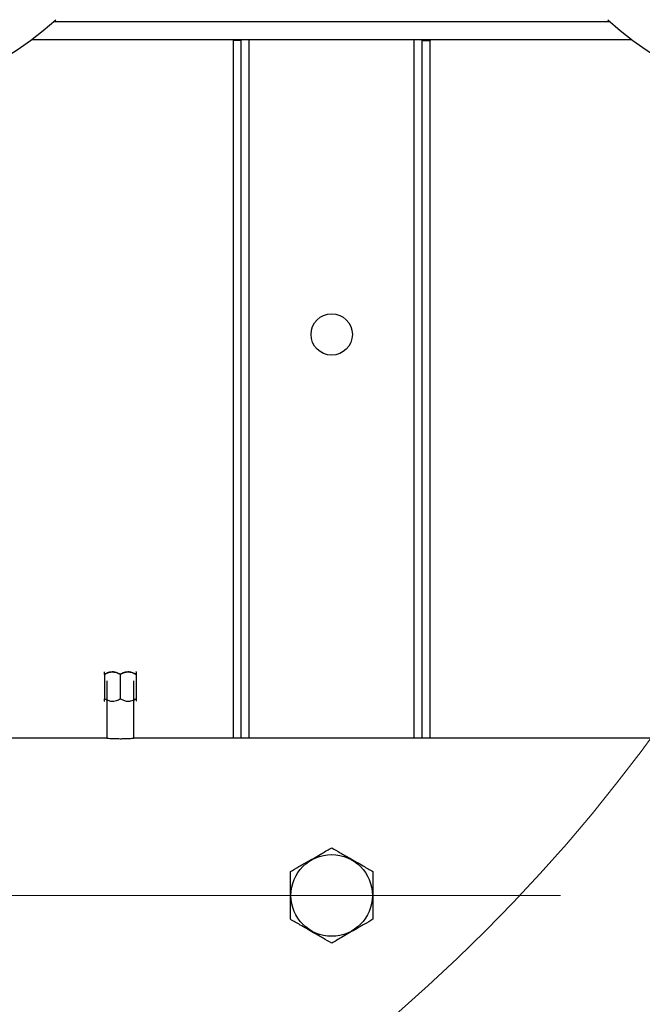
# Model space of a CAD drawing. Units: millimetres. Extents: x 4 to 416, y 4 to 293.
# Drawn here: x 93 to 107, y 190 to 212 of the extents above; entities that cross this region are included whole.
import ezdxf

# ---------------------------------------------------------------- set-up
doc = ezdxf.new("R2010")
doc.units = ezdxf.units.MM
doc.linetypes.add('CENTERX2', pattern=[20.32, 12.7, -2.54, 2.54, -2.54])
doc.layers.add('FORMAT', color=7, linetype='Continuous')
doc.styles.add('SLDTEXTSTYLE0', font='TXT', dxfattribs={"width": 0.75})
doc.dimstyles.new('SLDDIMSTYLE0', dxfattribs={"dimtxt": 3.5, "dimasz": 3.556, "dimexe": 0, "dimexo": 0.0625, "dimgap": 0.875, "dimtad": 1, "dimdec": 0, "dimlfac": 23, "dimrnd": 1e-09, "dimzin": 12, "dimdsep": 46, "dimtxsty": 'SLDTEXTSTYLE0', "dimsah": 1, "dimcen": 0.09, "dimadec": 0, "dimazin": 3, "dimtfac": 1, "dimtdec": 0, "dimtofl": 0, "dimtmove": 0, "dimatfit": 3, "dimfxl": 0, "dimfrac": 2, "dimtolj": 1, "dimtzin": 12, "dimarcsym": 0})

# ---------------------------------------------------------------- blocks, each defined once
blk = doc.blocks.new('_D_2')
at = {"layer": 'FORMAT', "color": 7}
for p, q in [((54.031, 210.886), (54.031, 168.406)), ((145.77, 210.886), (145.77, 168.406)), ((145.77, 169.406), (54.031, 169.406))]:
    blk.add_line(p, q, dxfattribs=at)
for points in [[(54.031, 169.406), (57.587, 169.025), (57.587, 169.787)], [(145.77, 169.406), (142.214, 169.787), (142.214, 169.025)]]:
    blk.add_solid(points, dxfattribs=at)
at = {"layer": 'FORMAT', "color": 7, "insert": (93.551, 173.917), "char_height": 3.5, "attachment_point": 1, "style": 'SLDTEXTSTYLE0'}
blk.add_mtext('2110', dxfattribs=at)

msp = doc.modelspace()

# ---------------------------------------------------------------- linework, layer by layer
at = {"color": 8, "linetype": 'Continuous', "lineweight": 25}
for p, q in [((93.75, 211.886), (106.052, 211.886)), ((98.075, 196.051), (98.075, 211.495)), ((101.727, 196.051), (101.727, 211.495))]:
    msp.add_line(p, q, dxfattribs=at)
at = {"color": 7, "linetype": 'Continuous', "lineweight": 25}
for p, q in [((93.27, 211.495), (106.531, 211.495)), ((97.727, 211.473), (97.727, 211.495)), ((97.901, 211.473), (97.727, 211.473)), ((97.727, 196.051), (97.727, 211.473)), ((97.901, 211.473), (97.901, 211.495)), ((97.901, 196.051), (97.901, 211.473)), ((101.901, 211.495), (101.901, 211.473)), ((101.901, 211.473), (102.075, 211.473)), ((101.901, 196.051), (101.901, 211.473)), ((102.075, 211.495), (102.075, 211.473)), ((102.075, 196.051), (102.075, 211.473)), ((94.879, 197.46), (94.879, 196.921)), ((95.227, 197.46), (95.227, 196.921)), ((95.575, 197.514), (95.572, 197.517)), ((95.575, 197.46), (95.575, 196.921)), ((94.929, 197.318), (94.929, 196.051)), ((95.525, 196.051), (95.525, 197.318)), ((94.929, 196.898), (94.879, 196.921)), ((94.879, 196.867), (94.882, 196.865)), ((95.575, 196.921), (95.525, 196.897)), ((94.929, 196.051), (90.395, 196.051)), ((109.401, 196.051), (95.521, 196.051))]:
    msp.add_line(p, q, dxfattribs=at)
at = {"color": 7, "linetype": 'Continuous', "lineweight": 18}
msp.add_circle((77.51, 217.582), 36.478, dxfattribs=at)
at = {"color": 7, "linetype": 'Continuous', "lineweight": 25}
for centre, radius in [((99.901, 204.973), 0.457), ((99.901, 192.573), 0.902)]:
    msp.add_circle(centre, radius, dxfattribs=at)
for centre in [(88.705, 217.582), (111.097, 217.582)]:
    msp.add_arc(centre, 7.609, 227.9754, 312.0246, dxfattribs=at)
for points, knots in [([(95.227, 197.46), (95.203, 197.473), (95.155, 197.498), (95.065, 197.52), (94.968, 197.507), (94.906, 197.475), (94.879, 197.46)], [0, 0, 0, 0, 0.216458, 0.440318, 0.751906, 1, 1, 1, 1]), ([(94.879, 197.46), (94.903, 197.473), (94.951, 197.498), (95.041, 197.52), (95.138, 197.507), (95.2, 197.475), (95.227, 197.46)], [0, 0, 0, 0, 0.216458, 0.440318, 0.751906, 1, 1, 1, 1]), ([(94.879, 197.46), (94.879, 197.471), (94.879, 197.491), (94.879, 197.511), (94.879, 197.512), (94.879, 197.513)], [0, 0, 0, 0, 0.357198, 0.702504, 1, 1, 1, 1]), ([(95.575, 197.46), (95.551, 197.473), (95.502, 197.498), (95.413, 197.52), (95.316, 197.507), (95.254, 197.475), (95.227, 197.46)], [0, 0, 0, 0, 0.216458, 0.440318, 0.751906, 1, 1, 1, 1]), ([(95.227, 197.46), (95.251, 197.473), (95.299, 197.498), (95.389, 197.52), (95.486, 197.507), (95.547, 197.475), (95.575, 197.46)], [0, 0, 0, 0, 0.216458, 0.440318, 0.751906, 1, 1, 1, 1]), ([(95.575, 197.513), (95.575, 197.513), (95.575, 197.516), (95.575, 197.505), (95.575, 197.485), (95.575, 197.467), (95.575, 197.46)], [0, 0, 0, 0, 0.060708, 0.407035, 0.765392, 1, 1, 1, 1]), ([(94.879, 196.921), (94.903, 196.909), (94.951, 196.883), (95.041, 196.862), (95.138, 196.874), (95.2, 196.907), (95.227, 196.921)], [0, 0, 0, 0, 0.216458, 0.440318, 0.751906, 1, 1, 1, 1]), ([(94.879, 196.868), (94.879, 196.868), (94.879, 196.866), (94.879, 196.876), (94.879, 196.896), (94.879, 196.914), (94.879, 196.921)], [0, 0, 0, 0, 0.060708, 0.407035, 0.765392, 1, 1, 1, 1]), ([(95.227, 196.921), (95.251, 196.909), (95.299, 196.883), (95.389, 196.862), (95.486, 196.874), (95.547, 196.907), (95.575, 196.921)], [0, 0, 0, 0, 0.216458, 0.440318, 0.751906, 1, 1, 1, 1]), ([(95.575, 196.921), (95.575, 196.911), (95.575, 196.89), (95.575, 196.87), (95.575, 196.869), (95.575, 196.868)], [0, 0, 0, 0, 0.357198, 0.702504, 1, 1, 1, 1]), ([(94.929, 196.051), (94.929, 196.051), (94.923, 196.052), (94.943, 196.05), (94.99, 196.046), (95.067, 196.042), (95.15, 196.039), (95.205, 196.039), (95.227, 196.038)], [0, 0, 0, 0, 0.003224, 0.217182, 0.431129, 0.645755, 0.860697, 1, 1, 1, 1]), ([(95.227, 196.038), (95.26, 196.039), (95.327, 196.039), (95.417, 196.043), (95.484, 196.048), (95.522, 196.051), (95.521, 196.051), (95.521, 196.051)], [0, 0, 0, 0, 0.214301, 0.428582, 0.643359, 0.858462, 1, 1, 1, 1]), ([(98.988, 193.1), (99.05, 193.136), (99.145, 193.191), (99.281, 193.269), (99.4, 193.338), (99.536, 193.416), (99.672, 193.495), (99.794, 193.566), (99.865, 193.607), (99.901, 193.627)], [0, 0, 0, 0, 0.21605, 0.328001, 0.439876, 0.593432, 0.752119, 0.875492, 1, 1, 1, 1]), ([(99.901, 193.627), (99.963, 193.591), (100.058, 193.536), (100.194, 193.458), (100.313, 193.389), (100.449, 193.311), (100.585, 193.233), (100.707, 193.162), (100.778, 193.121), (100.814, 193.1)], [0, 0, 0, 0, 0.21605, 0.328, 0.439876, 0.593431, 0.752118, 0.875492, 1, 1, 1, 1]), ([(98.988, 192.046), (98.988, 192.105), (98.988, 192.222), (98.988, 192.411), (98.988, 192.605), (98.988, 192.799), (98.988, 192.963), (98.988, 193.061), (98.988, 193.1)], [0, 0, 0, 0, 0.178538, 0.351407, 0.530248, 0.703446, 0.882662, 1, 1, 1, 1]), ([(100.814, 193.1), (100.814, 193.041), (100.814, 192.924), (100.814, 192.735), (100.814, 192.541), (100.814, 192.347), (100.814, 192.183), (100.814, 192.085), (100.814, 192.046)], [0, 0, 0, 0, 0.178536, 0.351408, 0.530248, 0.703443, 0.88266, 1, 1, 1, 1]), ([(99.901, 191.519), (99.838, 191.555), (99.743, 191.61), (99.608, 191.688), (99.489, 191.757), (99.353, 191.835), (99.217, 191.914), (99.095, 191.984), (99.024, 192.025), (98.988, 192.046)], [0, 0, 0, 0, 0.21605, 0.328002, 0.439876, 0.593432, 0.752119, 0.875492, 1, 1, 1, 1]), ([(100.814, 192.046), (100.751, 192.01), (100.656, 191.955), (100.521, 191.877), (100.402, 191.808), (100.266, 191.73), (100.13, 191.651), (100.008, 191.58), (99.937, 191.539), (99.901, 191.519)], [0, 0, 0, 0, 0.2160491, 0.3280004, 0.4398754, 0.5934311, 0.7521177, 0.8754904, 1, 1, 1, 1])]:
    msp.add_open_spline(points, degree=3, knots=knots, dxfattribs=at)
at = {"layer": 'FORMAT', "color": 7, "linetype": 'CENTERX2', "lineweight": 18}
msp.add_line((51.623, 192.573), (144.814, 192.573), dxfattribs=at)

# ---------------------------------------------------------------- dimensions: what is measured, and where the dimension line sits
at = {"layer": 'FORMAT', "color": 7}
dim = msp.add_linear_dim(base=(54.031, 169.406), p1=(145.77, 211.886), p2=(54.031, 211.886), dimstyle='SLDDIMSTYLE0', dxfattribs=at)
dim.commit()
dim.dimension.update_dxf_attribs({"geometry": '_D_2', "text_midpoint": (98.723, 169.406), "dimtype": 160})

doc.saveas('drawing.dxf')
